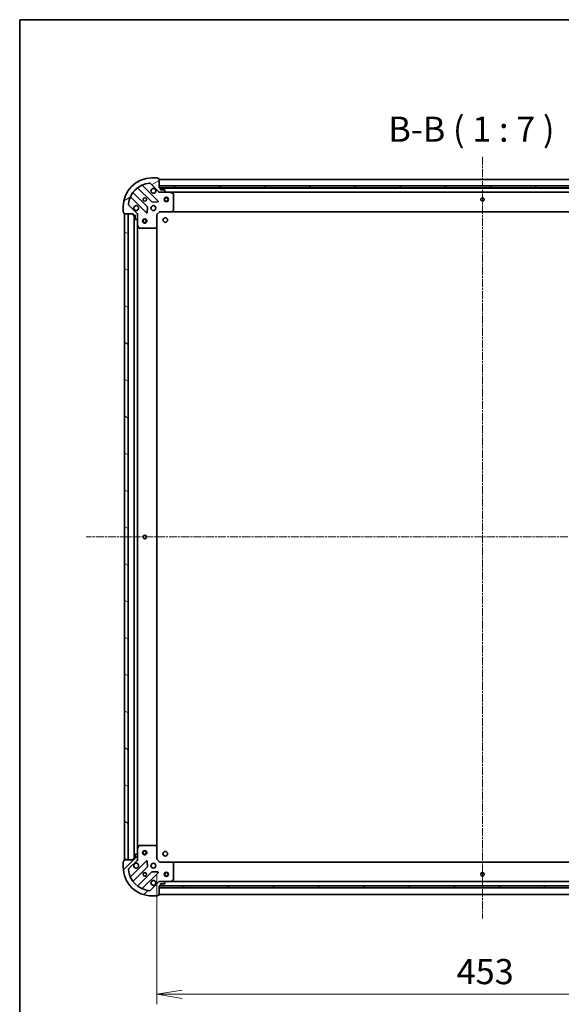
# Model space of a CAD drawing. Units: millimetres. Extents: x 0 to 10812, y 0 to 1967.
# Drawn here: x 987 to 1364, y 1281 to 1967 of the extents above; entities that cross this region are included whole.
import ezdxf

# ---------------------------------------------------------------- set-up
doc = ezdxf.new("R2010")
doc.units = ezdxf.units.MM
doc.linetypes.add('CHAIN', pattern=[0.35429999999999995, 0.2362, -0.0295, 0.0591, -0.0295])
for name, color, linetype, lineweight in [('Border (ISO)', 7, 'Continuous', 35), ('Dimension (ISO)', 7, 'Continuous', 18), ('Dimension (ISO) @ 1', 7, 'Continuous', 18), ('Symbol (ISO)', 7, 'Continuous', 18), ('Visible (ISO)', 7, 'Continuous', 35)]:
    doc.layers.add(name, color=color, linetype=linetype, lineweight=lineweight)
doc.layers.add('Centerline (ISO)', color=7, linetype='Continuous', lineweight=18, true_color=0x80ffff)
doc.layers.add('Hatch (ISO)', color=1, linetype='Continuous', lineweight=18, true_color=0xff0000)
doc.styles.add('Note Text (TK)', font='MS PGothic.ttf')
doc.dimstyles.new('Default - Method 1b (TK)', dxfattribs={"dimscale": 2.5, "dimtxt": 2.5, "dimasz": 2.5, "dimexe": 1, "dimexo": 1.5, "dimgap": 1, "dimtad": 1, "dimtoh": 1, "dimrnd": 1e-08, "dimdsep": 46, "dimtxsty": 'Note Text (TK)', "dimblk": 'OPEN', "dimcen": 0.09, "dimdle": 5, "dimclrd": 100, "dimclre": 100, "dimclrt": 7, "dimadec": 1, "dimazin": 1, "dimtfac": 1, "dimtmove": 0, "dimatfit": 3, "dimldrblk": 'OPEN', "dimfxl": 0, "dimtolj": 1, "dimlwd": -1, "dimlwe": -1, "dimarcsym": 0})
pattern_1 = [(45, (885.9999999999997, -56.00000000000005), (-15.71544821187102, 15.71544821187102), [])]

# ---------------------------------------------------------------- blocks, each defined once
blk = doc.blocks.new('図面枠 tk図枠')
at = {"layer": 'Border (ISO)'}
for q in [(405.5, 289), (14.50000000000001, 8.000000000000007)]:
    blk.add_line((14.49999999999999, 289), q, dxfattribs=at)
blk = doc.blocks.new('_Open')
at = {"color": 0, "linetype": 'ByBlock', "lineweight": -2}
for p, q in [((-1, 0.1666666666666667), (0, 0)), ((-1, -0.1666666666666667), (0, 0)), ((0, 0), (-1, 0))]:
    blk.add_line(p, q, dxfattribs=at)
blk = doc.blocks.new('*D59')
at = {"layer": 'Defpoints', "color": 0, "transparency": 16777216}
for p in [(1083.042231471922, 1382.282448984813), (1536.042231470299, 1382.282448988963), (1536.042231470299, 1288.2948773011)]:
    blk.add_point(p, dxfattribs=at)
at = {"layer": 'Dimension (ISO)', "color": 100, "transparency": 16777216}
for p, q in [((1083.042231471922, 1371.782448984813), (1083.042231471922, 1281.2948773011)), ((1536.042231470299, 1371.782448988963), (1536.042231470299, 1281.2948773011)), ((1100.542231471922, 1288.2948773011), (1518.542231470299, 1288.2948773011))]:
    blk.add_line(p, q, dxfattribs=at)
at = {"layer": 'Dimension (ISO)', "color": 100, "transparency": 16777216, "xscale": 17.5, "yscale": 17.5, "zscale": 17.5, "rotation": 180}
blk.add_blockref('_Open', (1083.042231471922, 1288.2948773011), dxfattribs=at)
at = {"layer": 'Dimension (ISO)', "color": 100, "transparency": 16777216, "xscale": 17.5, "yscale": 17.5, "zscale": 17.5}
blk.add_blockref('_Open', (1536.042231470299, 1288.2948773011), dxfattribs=at)
at = {"layer": 'Dimension (ISO)', "color": 7, "transparency": 16777216, "insert": (1291.545072380202, 1304.0448773011), "char_height": 17.5, "attachment_point": 4, "style": 'Note Text (TK)'}
blk.add_mtext('\\A1;453', dxfattribs=at)

msp = doc.modelspace()

# ---------------------------------------------------------------- hatches: boundary and pattern name
at = {"layer": 'Hatch (ISO)'}
h = msp.add_hatch(dxfattribs=at)
h.set_pattern_fill('ANSI31', color=256, scale=177.8, angle=-14.999977780745, style=0)
h.set_pattern_definition([(30.000022219255, (885.9999999999997, -56.00000000000005), (-11.11250746413032, 19.24741028968957), [])])
edge = h.paths.add_edge_path()
edge.add_ellipse((1084.95644503006, 1847.782448984828), major_axis=(0.7071067811929841, -0.7071067811801116), ratio=1, start_angle=269.9999999999995, end_angle=314.9999999999996)
edge.add_line((1084.956445030069, 1846.782448984828), (1087.33512468651, 1846.78244898485))
edge.add_ellipse((1087.335124686505, 1847.28244898485), major_axis=(0.5000000000000004, 4.549898837782922e-12), ratio=1, start_angle=269.9999999999956, end_angle=314.9999999999997)
edge.add_line((1087.688678077101, 1846.92889559426), (1088.395784858282, 1847.636002375452))
edge.add_ellipse((1088.042231467685, 1847.989555766043), major_axis=(0.3535533905900579, 0.3535533905964924), ratio=1, start_angle=269.9999999999939, end_angle=314.9999999999998)
edge.add_line((1088.542231467685, 1847.989555766047), (1088.542231467683, 1848.182448984861))
edge.add_ellipse((1088.242231467683, 1848.182448984858), major_axis=(-2.727718856620482e-12, 0.299999999999998), ratio=1, start_angle=270.0000000000015, end_angle=360.0000000000015)
edge.add_line((1088.242231467681, 1848.482448984858), (1085.54223146768, 1848.482448984834))
edge.add_line((1085.54223146768, 1848.482448984833), (1085.542231467671, 1849.482448984833))
edge.add_ellipse((1085.242231467671, 1849.482448984831), major_axis=(-2.727718856620505e-12, 0.3000000000000003), ratio=1, start_angle=270.0000000000015, end_angle=360.0000000000015)
edge.add_line((1085.242231467669, 1849.782448984831), (1084.542231467669, 1849.782448984824))
edge.add_line((1084.542231467669, 1849.782448984824), (1084.542231467612, 1855.982448984824))
edge.add_ellipse((1084.242231467612, 1855.982448984822), major_axis=(-2.729939302669763e-12, 0.3000000000000014), ratio=1, start_angle=270.0000000000011, end_angle=360.0000000000011)
edge.add_line((1084.24223146761, 1856.282448984821), (1083.54223146761, 1856.282448984815))
edge.add_line((1083.54223146761, 1856.282448984815), (1083.542231467608, 1856.482448984815))
edge.add_ellipse((1083.242231467608, 1856.482448984812), major_axis=(-2.732159748719014e-12, 0.3000000000000014), ratio=1, start_angle=269.9999999999939, end_angle=360.0000000000007)
edge.add_line((1083.242231467605, 1856.782448984813), (1079.542231467605, 1856.782448984779))
edge.add_ellipse((1079.542231467787, 1836.782448984779), major_axis=(-20, -1.820092761876123e-10), ratio=1, start_angle=270, end_angle=360)
edge.add_line((1059.542231467787, 1836.782448984597), (1059.542231467821, 1833.082448984597))
edge.add_ellipse((1059.842231467821, 1833.0824489846), major_axis=(2.729939302669732e-12, -0.299999999999998), ratio=1, start_angle=270.0000000000011, end_angle=360.0000000000011)
edge.add_line((1059.842231467823, 1832.7824489846), (1060.042231467824, 1832.782448984601))
edge.add_line((1060.042231467823, 1832.782448984601), (1060.04223146783, 1832.082448984601))
edge.add_ellipse((1060.34223146783, 1832.082448984604), major_axis=(2.731049525694398e-12, -0.3000000000000024), ratio=1, start_angle=269.9999999999941, end_angle=360.0000000000009)
edge.add_line((1060.342231467833, 1831.782448984604), (1066.542231467833, 1831.782448984661))
edge.add_line((1066.542231467832, 1831.782448984661), (1066.542231467839, 1831.08244898466))
edge.add_ellipse((1066.842231467839, 1831.082448984663), major_axis=(2.729939302669732e-12, -0.299999999999998), ratio=1, start_angle=269.9999999999943, end_angle=360.0000000000011)
edge.add_line((1066.842231467842, 1830.782448984663), (1067.842231467842, 1830.782448984672))
edge.add_line((1067.842231467842, 1830.782448984672), (1067.842231467866, 1828.082448984672))
edge.add_ellipse((1068.142231467866, 1828.082448984675), major_axis=(2.727718856620482e-12, -0.299999999999998), ratio=1, start_angle=270.0000000000015, end_angle=360.0000000000015)
edge.add_line((1068.142231467869, 1827.782448984675), (1068.335124686682, 1827.782448984677))
edge.add_ellipse((1068.335124686678, 1828.282448984677), major_axis=(0.4999999999999982, 4.549898837782903e-12), ratio=1, start_angle=269.9999999999997, end_angle=315.0000000000055)
edge.add_line((1068.688678077274, 1827.928895594087), (1069.395784858454, 1828.63600237528))
edge.add_ellipse((1069.042231467858, 1828.98955576587), major_axis=(0.3535533905900557, 0.3535533905964914), ratio=1, start_angle=269.9999999999938, end_angle=314.9999999999997)
edge.add_line((1069.542231467858, 1828.989555765874), (1069.542231467836, 1831.368235422315))
edge.add_ellipse((1068.542231467836, 1831.368235422306), major_axis=(-9.097577229516546e-12, 0.9999999999999941), ratio=1, start_angle=269.9999999999998, end_angle=314.9999999999998)
edge.add_line((1069.249338249016, 1832.075342203499), (1063.271353469599, 1838.053326982807))
edge.add_ellipse((1063.624906860189, 1838.406880373404), major_axis=(-0.3535533905964905, 0.3535533905900535), ratio=1, start_angle=39.17289348888062, end_angle=89.99999999999949, ccw=False)
edge.add_ellipse((1079.542231467787, 1836.782448984779), major_axis=(1.675194869519601, 16.41474100158559), ratio=1, start_angle=11.65421302223848, end_angle=90, ccw=False)
edge.add_ellipse((1077.917800078872, 1852.699773592347), major_axis=(0.4974163939865183, 0.05076348090358634), ratio=1, start_angle=39.17289348888039, end_angle=89.99999999999659, ccw=False)
edge.add_line((1078.271353469462, 1853.053326982944), (1084.24933824888, 1847.075342203635))
h = msp.add_hatch(dxfattribs=at)
h.set_pattern_fill('ANSI31', color=256, scale=177.8, style=0)
h.set_pattern_definition(pattern_1)
h.paths.add_polyline_path([(1534.542231467667, 1849.782448988918), (1534.542231467653, 1851.282448988918), (1084.542231467653, 1851.282448984824), (1084.542231467667, 1849.782448984824)])
h = msp.add_hatch(dxfattribs=at)
h.set_pattern_fill('ANSI31', color=256, scale=177.8, angle=105.00024553567, style=0)
h.set_pattern_definition([(150.00024553567, (885.9999999999997, -56.00000000000005), (-11.11241751691441, -19.24746222050517), [])])
h.paths.add_polyline_path([(1060.542231471927, 1381.782448984607), (1063.042231471927, 1381.78244898463), (1063.042231467832, 1831.78244898463), (1060.542231467832, 1831.782448984607)])
h = msp.add_hatch(dxfattribs=at)
h.set_pattern_fill('ANSI31', color=256, scale=177.8, style=0)
h.set_pattern_definition(pattern_1)
edge = h.paths.add_edge_path()
edge.add_ellipse((1068.542231471923, 1382.196662547054), major_axis=(0.7071067811801122, 0.7071067811929835), ratio=1, start_angle=269.9999999999996, end_angle=314.9999999999997)
edge.add_line((1069.542231471923, 1382.196662547063), (1069.542231471902, 1384.575342203503))
edge.add_ellipse((1069.042231471901, 1384.575342203499), major_axis=(-4.549454748573072e-12, 0.5000000000000004), ratio=1, start_angle=269.9999999999998, end_angle=315.0000000000055)
edge.add_line((1069.395784862492, 1384.928895594095), (1068.688678081299, 1385.636002375275))
edge.add_ellipse((1068.335124690708, 1385.282448984679), major_axis=(-0.3535533905964921, 0.3535533905900582), ratio=1, start_angle=269.9999999999939, end_angle=314.9999999999998)
edge.add_line((1068.335124690704, 1385.782448984679), (1068.14223147189, 1385.782448984677))
edge.add_ellipse((1068.142231471893, 1385.482448984677), major_axis=(-0.299999999999998, -2.727452403094571e-12), ratio=1, start_angle=270.0000000000015, end_angle=360.0000000000016)
edge.add_line((1067.842231471893, 1385.482448984674), (1067.842231471918, 1382.782448984674))
edge.add_line((1067.842231471918, 1382.782448984674), (1066.842231471918, 1382.782448984665))
edge.add_ellipse((1066.842231471921, 1382.482448984665), major_axis=(-0.3000000000000003, -2.727452403094594e-12), ratio=1, start_angle=270.0000000000015, end_angle=360.0000000000016)
edge.add_line((1066.542231471921, 1382.482448984662), (1066.542231471927, 1381.782448984662))
edge.add_line((1066.542231471927, 1381.782448984662), (1060.342231471927, 1381.782448984606))
edge.add_ellipse((1060.34223147193, 1381.482448984606), major_axis=(-0.3000000000000014, -2.729672849143854e-12), ratio=1, start_angle=269.9999999999943, end_angle=360.0000000000011)
edge.add_line((1060.04223147193, 1381.482448984603), (1060.042231471936, 1380.782448984603))
edge.add_line((1060.042231471936, 1380.782448984603), (1059.842231471936, 1380.782448984601))
edge.add_ellipse((1059.842231471939, 1380.482448984602), major_axis=(-0.3000000000000014, -2.731893295193103e-12), ratio=1, start_angle=270.0000000000007, end_angle=360.0000000000007)
edge.add_line((1059.542231471939, 1380.482448984599), (1059.542231471972, 1376.782448984599))
edge.add_ellipse((1079.542231471972, 1376.782448984781), major_axis=(1.819915126192183e-10, -20), ratio=1, start_angle=269.9999999999999, end_angle=360.0000000000002)
edge.add_line((1079.542231472155, 1356.782448984781), (1083.242231472155, 1356.782448984814))
edge.add_ellipse((1083.242231472152, 1357.082448984814), major_axis=(0.299999999999998, 2.729672849143823e-12), ratio=1, start_angle=270.0000000000011, end_angle=360.0000000000011)
edge.add_line((1083.542231472152, 1357.082448984817), (1083.54223147215, 1357.282448984817))
edge.add_line((1083.54223147215, 1357.282448984817), (1084.24223147215, 1357.282448984824))
edge.add_ellipse((1084.242231472147, 1357.582448984823), major_axis=(0.3000000000000024, 2.730783072168488e-12), ratio=1, start_angle=269.9999999999941, end_angle=360.000000000001)
edge.add_line((1084.542231472147, 1357.582448984826), (1084.542231472091, 1363.782448984826))
edge.add_line((1084.542231472091, 1363.782448984826), (1085.242231472091, 1363.782448984832))
edge.add_ellipse((1085.242231472088, 1364.082448984833), major_axis=(0.299999999999998, 2.729672849143823e-12), ratio=1, start_angle=270.0000000000011, end_angle=360.0000000000011)
edge.add_line((1085.542231472088, 1364.082448984835), (1085.542231472079, 1365.082448984835))
edge.add_line((1085.542231472079, 1365.082448984835), (1088.242231472079, 1365.08244898486))
edge.add_ellipse((1088.242231472076, 1365.38244898486), major_axis=(0.299999999999998, 2.727452403094571e-12), ratio=1, start_angle=270.0000000000015, end_angle=360.0000000000016)
edge.add_line((1088.542231472076, 1365.382448984863), (1088.542231472074, 1365.575342203676))
edge.add_ellipse((1088.042231472074, 1365.575342203671), major_axis=(-4.549454748573053e-12, 0.4999999999999982), ratio=1, start_angle=269.9999999999998, end_angle=315.0000000000055)
edge.add_line((1088.395784862664, 1365.928895594268), (1087.688678081472, 1366.636002375448))
edge.add_ellipse((1087.335124690881, 1366.282448984852), major_axis=(-0.3535533905964911, 0.3535533905900561), ratio=1, start_angle=269.9999999999881, end_angle=314.9999999999997)
edge.add_line((1087.335124690877, 1366.782448984851), (1084.956445034436, 1366.78244898483))
edge.add_ellipse((1084.956445034446, 1365.78244898483), major_axis=(-0.9999999999999941, -9.09668905109685e-12), ratio=1, start_angle=269.9999999999999, end_angle=314.9999999999998)
edge.add_line((1084.249338253253, 1366.48955576601), (1078.271353473944, 1360.511570986592))
edge.add_ellipse((1077.917800083347, 1360.865124377182), major_axis=(-0.3535533905900539, -0.3535533905964905), ratio=1, start_angle=39.172893488880675, end_angle=89.99999999999949, ccw=False)
edge.add_ellipse((1079.542231471972, 1376.782448984781), major_axis=(-16.41474100158559, 1.675194869519615), ratio=1, start_angle=11.65421302223848, end_angle=90.00000000000011, ccw=False)
edge.add_ellipse((1063.624906864404, 1375.158017595866), major_axis=(-0.05076348090358591, 0.4974163939865184), ratio=1, start_angle=39.17289348888039, end_angle=90.00000000000068, ccw=False)
edge.add_line((1063.271353473807, 1375.511570986456), (1069.249338253116, 1381.489555765874))
h = msp.add_hatch(dxfattribs=at)
h.set_pattern_fill('ANSI31', color=256, scale=177.8, angle=90.00021045915, style=0)
h.set_pattern_definition([(135.00021045915, (885.9999999999997, -56.00000000000005), (-15.71539048570035, -15.71550593782965), [])])
h.paths.add_polyline_path([(1084.542231472091, 1363.782448986874), (1084.542231472091, 1362.282448986874), (1534.54223147209, 1362.282448986873), (1534.54223147209, 1363.782448986873)])

# ---------------------------------------------------------------- linework, layer by layer
at = {"layer": 'Centerline (ISO)', "linetype": 'CHAIN', "ltscale": 23.99096870422363}
for p, q in [((1309.54223146755, 1871.537436699946), (1309.542231471411, 1340.974123567557)), ((1581.565801726866, 1606.782448989279), (1033.666863385321, 1606.782448985292))]:
    msp.add_line(p, q, dxfattribs=at)
at = {"layer": 'Visible (ISO)'}
for p, q in [((1078.271353469462, 1853.053326982944), (1084.24933824888, 1847.075342203635)), ((1083.242231467605, 1856.782448984812), (1079.542231467605, 1856.782448984779)), ((1083.54223146761, 1856.282448984815), (1083.542231467608, 1856.482448984815)), ((1084.24223146761, 1856.282448984821), (1083.54223146761, 1856.282448984815)), ((1084.542231467669, 1849.782448984824), (1084.542231467612, 1855.982448984824)), ((1534.54223146761, 1855.782448988918), (1084.542231467612, 1855.782448984824)), ((1076.24889113873, 1836.825536782111), (1066.549456047265, 1846.5249718734)), ((1069.799708578929, 1849.775224405124), (1079.499143670395, 1840.075789313835)), ((1083.853054966728, 1840.671625485842), (1073.029714456205, 1851.494965996168)), ((1534.542231467653, 1851.282448988918), (1084.542231467653, 1851.282448984824)), ((1084.542231467653, 1851.282448984824), (1084.542231467667, 1849.782448984824)), ((1085.242231467669, 1849.782448984831), (1084.542231467669, 1849.782448984824)), ((1084.542231467667, 1849.782448984824), (1534.542231467667, 1849.782448988918)), ((1084.542231467696, 1846.782448984824), (1084.542231467695, 1846.8722692637)), ((1084.542231467696, 1846.782448984824), (1084.542231467702, 1846.432183238311)), ((1084.95632618385, 1846.782448984828), (1084.542231467696, 1846.782448984824)), ((1084.956445030069, 1846.782448984828), (1087.33512468651, 1846.78244898485)), ((1533.618624669915, 1849.68244898891), (1085.46583826542, 1849.682448984833)), ((1085.54223146768, 1848.482448984833), (1085.542231467671, 1849.482448984833)), ((1088.242231467681, 1848.482448984858), (1085.54223146768, 1848.482448984833)), ((1092.471411074446, 1846.782448984896), (1087.33512468651, 1846.78244898485)), ((1087.688678077101, 1846.92889559426), (1088.395784858282, 1847.636002375453)), ((1088.542231467685, 1847.989555766047), (1088.542231467683, 1848.182448984861)), ((1092.471411074447, 1846.782448984896), (1526.613051860942, 1846.782448988846)), ((1094.376395546354, 1845.865366945589), (1092.605575153096, 1846.750777142198)), ((1094.542231467809, 1834.400667061294), (1094.542231467707, 1845.59703878829)), ((1069.249338249016, 1832.075342203499), (1063.271353469599, 1838.053326982807)), ((1064.829714456279, 1843.294965996093), (1075.653054966802, 1832.471625485768)), ((1079.724361520961, 1839.988206881718), (1083.654008748586, 1840.15977898501)), ((1059.542231467787, 1836.782448984597), (1059.542231467821, 1833.082448984597)), ((1059.842231467823, 1832.7824489846), (1060.042231467824, 1832.782448984601)), ((1060.042231467824, 1832.782448984601), (1060.04223146783, 1832.082448984601)), ((1060.342231467833, 1831.782448984604), (1066.542231467833, 1831.782448984661)), ((1063.042231467832, 1831.782448984629), (1060.542231467832, 1831.782448984606)), ((1060.542231467833, 1831.782448984606), (1060.542231471927, 1381.782448984608)), ((1063.042231471927, 1381.78244898463), (1063.042231467832, 1831.782448984629)), ((1066.542231467833, 1831.782448984661), (1066.542231467839, 1831.082448984661)), ((1069.452411188957, 1831.782448984687), (1069.542231467833, 1831.782448984688)), ((1069.892497214346, 1831.782448984689), (1069.542231467833, 1831.782448984688)), ((1069.542231467832, 1831.782448984688), (1069.542231467836, 1831.368354268534)), ((1069.542231467858, 1828.989555765874), (1069.542231467836, 1831.368235422315)), ((1076.164901467631, 1832.670671703919), (1076.336473570851, 1836.600318931546)), ((1083.042231467837, 1831.282448984811), (1082.742231467836, 1831.40671305352)), ((1083.042231467837, 1831.282448984811), (1085.042231467819, 1833.282448984829)), ((1083.042231467914, 1822.845846450072), (1083.042231467837, 1831.282448984811)), ((1084.917967399104, 1833.582448984828), (1085.042231467819, 1833.282448984829)), ((1085.042231467819, 1833.282448984829), (1093.478834002557, 1833.282448984906)), ((1093.478834002558, 1833.282448984906), (1525.605628933076, 1833.282448988837)), ((1093.698187051551, 1833.377792590195), (1094.461584516805, 1834.196010666581)), ((1066.842231467842, 1830.782448984663), (1067.842231467842, 1830.782448984672)), ((1067.042231467841, 1830.782448984664), (1067.042231471917, 1382.782448984668)), ((1067.842231467842, 1830.782448984672), (1067.842231467866, 1828.082448984673)), ((1068.142231467869, 1827.782448984675), (1068.335124686682, 1827.782448984677)), ((1068.688678077274, 1827.928895594087), (1069.395784858454, 1828.63600237528)), ((1069.542231467858, 1828.989555765874), (1069.542231467905, 1823.853269377938)), ((1069.542231471854, 1389.711628591441), (1069.542231467904, 1823.853269377937)), ((1069.573903310606, 1823.719105299288), (1070.459313507247, 1821.948284906046)), ((1070.727641664548, 1821.782448984699), (1081.924013391545, 1821.782448984801)), ((1082.128669786256, 1821.863095935808), (1082.946887862628, 1822.626493401076)), ((1083.042231471845, 1390.719051519552), (1083.042231467913, 1822.845846450071)), ((1067.842231471893, 1385.482448984674), (1067.842231471918, 1382.782448984674)), ((1068.335124690704, 1385.782448984678), (1068.14223147189, 1385.782448984677)), ((1069.395784862492, 1384.928895594095), (1068.688678081299, 1385.636002375275)), ((1069.542231471855, 1389.71162859144), (1069.542231471901, 1384.575342203503)), ((1070.459313511162, 1391.616613063348), (1069.573903314554, 1389.84579267009)), ((1081.924013395457, 1391.782448984802), (1070.727641668461, 1391.7824489847)), ((1082.946887866556, 1390.938404568545), (1082.12866979017, 1391.701802033799)), ((1083.042231471922, 1382.282448984813), (1083.042231471846, 1390.719051519551)), ((1059.542231471939, 1380.482448984598), (1059.542231471972, 1376.782448984599)), ((1060.042231471936, 1380.782448984603), (1059.842231471936, 1380.782448984601)), ((1060.04223147193, 1381.482448984603), (1060.042231471936, 1380.782448984603)), ((1066.542231471927, 1381.782448984662), (1060.342231471927, 1381.782448984606)), ((1060.542231471927, 1381.782448984608), (1063.042231471927, 1381.78244898463)), ((1063.271353473807, 1375.511570986456), (1069.249338253116, 1381.489555765874)), ((1075.653054970909, 1381.093272483721), (1064.829714460583, 1370.269931973198)), ((1066.542231471921, 1382.482448984662), (1066.542231471927, 1381.782448984662)), ((1067.842231471918, 1382.782448984674), (1066.842231471918, 1382.782448984665)), ((1069.542231471928, 1381.782448984689), (1069.452411193051, 1381.782448984689)), ((1069.542231471923, 1382.196662547063), (1069.542231471901, 1384.575342203503)), ((1069.542231471923, 1382.196543700843), (1069.542231471927, 1381.782448984689)), ((1069.542231471927, 1381.782448984689), (1069.89249721844, 1381.782448984695)), ((1076.336473575033, 1376.964579037955), (1076.164901471742, 1380.89422626558)), ((1082.742231471924, 1382.158184916098), (1083.042231471922, 1382.282448984812)), ((1085.042231471941, 1380.282448984831), (1083.042231471922, 1382.282448984813)), ((1085.042231471941, 1380.28244898483), (1084.917967403231, 1379.982448984829)), ((1093.478834006679, 1380.282448984907), (1085.042231471941, 1380.282448984831)), ((1525.605628935572, 1380.282448988906), (1093.478834006679, 1380.282448986548)), ((1094.461584520944, 1379.36888730325), (1093.698187055675, 1380.187105379622)), ((1094.542231472053, 1367.967859181542), (1094.542231471951, 1379.164230908538)), ((1066.549456051627, 1367.039926095923), (1076.248891142917, 1376.739361187389)), ((1079.49914367464, 1373.489108655724), (1069.799708583351, 1363.789673564258)), ((1073.029714460658, 1362.069931973273), (1083.853054970984, 1372.893272483796)), ((1083.654008752833, 1373.405118984624), (1079.724361525205, 1373.576691087845)), ((1084.249338253253, 1366.48955576601), (1078.271353473944, 1360.511570986592)), ((1084.542231472063, 1367.13271473134), (1084.542231472063, 1366.782448984826)), ((1084.542231472064, 1366.692628705951), (1084.542231472063, 1366.782448984827)), ((1084.542231472063, 1366.782448984826), (1084.956326188217, 1366.78244898483)), ((1087.335124690877, 1366.782448984851), (1084.956445034436, 1366.78244898483)), ((1085.542231472088, 1364.082448984835), (1085.542231472079, 1365.082448984835)), ((1085.542231472079, 1365.082448984835), (1088.242231472079, 1365.08244898486)), ((1087.335124690877, 1366.782448984851), (1092.471411078813, 1366.782448984898)), ((1088.395784862664, 1365.928895594268), (1087.688678081471, 1366.636002375448)), ((1088.542231472076, 1365.382448984863), (1088.542231472074, 1365.575342203676)), ((1526.613051863634, 1366.782448988912), (1092.471411078814, 1366.782448986543)), ((1092.605575157463, 1366.8141208276), (1094.376395550705, 1367.699531024241)), ((1084.542231472147, 1357.582448984826), (1084.542231472091, 1363.782448984826)), ((1084.542231472091, 1363.782448984826), (1085.242231472091, 1363.782448984833)), ((1084.542231472091, 1363.782448986874), (1084.542231472091, 1362.282448986874)), ((1534.54223147209, 1363.782448986873), (1084.542231472091, 1363.782448986874)), ((1084.542231472091, 1362.282448986874), (1534.54223147209, 1362.282448986873)), ((1084.542231470434, 1357.7824489865), (1534.542231470433, 1357.782448988955)), ((1085.465838271333, 1363.882448986505), (1533.61862467265, 1363.88244898895)), ((1079.542231472154, 1356.782448984781), (1083.242231472154, 1356.782448984814)), ((1083.542231472152, 1357.082448984817), (1083.54223147215, 1357.282448984817)), ((1083.54223147215, 1357.282448984817), (1084.24223147215, 1357.282448984824))]:
    msp.add_line(p, q, dxfattribs=at)
for centre, radius in [((1074.542231467741, 1841.782448984733), 1.229499999999996), ((1089.542231467738, 1841.78244898487), 1.5), ((1089.542231467738, 1841.78244898487), 1.193275000000001), ((1309.542231467738, 1841.782448986871), 1.229499999999997), ((1080.542231467796, 1835.782448984788), 1.699999999999995), ((1074.54223146788, 1826.782448984734), 1.5), ((1074.54223146788, 1826.782448984734), 1.193275000000001), ((1088.842231467026, 1827.482448985658), 1.620999999999963), ((1074.542231469879, 1606.782448984734), 1.229499999999995), ((1074.542231471883, 1386.782448984734), 1.5), ((1074.542231471883, 1386.782448984734), 1.193275000000001), ((1088.842231470262, 1386.082448985669), 1.620999999999963), ((1080.542231471963, 1377.78244898479), 1.699999999999994), ((1074.542231472018, 1371.782448984735), 1.229499999999996), ((1089.542231470357, 1371.782448986527), 1.5), ((1089.542231470357, 1371.782448986527), 1.193275000000001), ((1309.542231470357, 1371.782448987727), 1.229499999999999)]:
    msp.add_circle(centre, radius, dxfattribs=at)
for centre, radius, start, end in [((1079.542231467787, 1836.782448984779), 19.99999999999994, 90.0000000005211, 180), ((1079.542231467787, 1836.782448984779), 16.49999999999995, 95.82710651164031, 174.1728934894026), ((1073.241846490559, 1851.707098030526), 0.2999999999999997, 112.8868583970363, 225.0000000005269), ((1077.917800078872, 1852.699773592347), 0.4999999999999988, 45.00000000051707, 95.82710651164034), ((1083.242231467608, 1856.482448984812), 0.2999999999999991, 0, 90.0000000005211), ((1084.242231467612, 1855.982448984822), 0.2999999999999991, 0, 90.0000000005211), ((1066.761588081619, 1846.737103907758), 0.2999999999999975, 142.0855003129835, 225.0000000005269), ((1069.587576544575, 1849.563092370766), 0.3000000000000013, 45.00000000052471, 127.9144996880587), ((1080.542231467687, 1847.782448984788), 1.699999999999996, 62.49982881982047, 27.50017118122165), ((1084.95644503006, 1847.782448984828), 0.9999999999999976, 225.0000000005165, 270.0000000005211), ((1085.242231467671, 1849.482448984831), 0.2999999999999991, 0, 90.0000000005211), ((1087.335124686505, 1847.28244898485), 0.4999999999999986, 270.0000000005211, 315.0000000005249), ((1088.242231467683, 1848.182448984858), 0.2999999999999991, 0, 90.0000000005211), ((1088.042231467685, 1847.989555766043), 0.4999999999999987, 315.0000000005273, 0), ((1092.471411074449, 1846.482448984896), 0.2999999999999993, 63.43494882344402, 90.00000000051459), ((1094.242231467707, 1845.597038788288), 0.2999999999999996, 0, 63.43494882344512), ((1063.624906860189, 1838.406880373404), 0.4999999999999987, 174.1728934893898, 225.000000000517), ((1064.617582421925, 1843.082833961735), 0.3000000000000001, 45.00000000052471, 157.1131416040211), ((1079.711275704749, 1840.287921348193), 0.2999999999999993, 225.0000000005247, 272.5000000005267), ((1083.640922932374, 1840.459493451484), 0.2999999999999973, 272.5000000005267, 45.00000000052686), ((1059.842231467821, 1833.0824489846), 0.2999999999999991, 180, 270.0000000005211), ((1060.34223146783, 1832.082448984604), 0.299999999999999, 180, 270.0000000005211), ((1066.842231467839, 1831.082448984663), 0.2999999999999991, 180, 270.0000000005211), ((1068.542231467796, 1835.782448984679), 1.699999999999997, 242.4998288198137, 207.5001711812217), ((1068.542231467836, 1831.368235422306), 0.9999999999999969, 0, 45.00000000053262), ((1075.865187001156, 1832.683757520125), 0.2999999999999992, 225.0000000005247, 357.5000000005348), ((1076.036759104376, 1836.613404747753), 0.3000000000000005, 357.5000000005348, 45.00000000053333), ((1093.478834002555, 1833.582448984906), 0.2999999999999995, 270.0000000005211, 316.98514279532), ((1094.242231467809, 1834.400667061291), 0.2999999999999994, 316.9851427953176, 0), ((1068.142231467866, 1828.082448984675), 0.2999999999999991, 180, 270.0000000005211), ((1068.335124686678, 1828.282448984677), 0.4999999999999986, 270.0000000005211, 315.0000000005249), ((1069.042231467858, 1828.98955576587), 0.4999999999999987, 315.0000000005273, 0), ((1069.842231467905, 1823.85326937794), 0.2999999999999996, 180, 206.5650511776069), ((1070.727641664546, 1822.082448984699), 0.2999999999999996, 206.5650511776089, 270.0000000005276), ((1081.924013391542, 1822.082448984801), 0.3000000000000018, 270.0000000005211, 313.0148572056876), ((1082.742231467914, 1822.84584645007), 0.2999999999999995, 313.0148572057238, 0), ((1068.142231471893, 1385.482448984677), 0.2999999999999989, 90.0000000005211, 180), ((1068.335124690709, 1385.282448984679), 0.4999999999999982, 45.00000000051707, 90.0000000005211), ((1069.842231471855, 1389.711628591442), 0.2999999999999991, 153.4349488234555, 180), ((1070.727641668464, 1391.4824489847), 0.2999999999999994, 90.0000000005211, 153.4349488234511), ((1081.92401339546, 1391.482448984802), 0.2999999999999991, 46.98514279531814, 90.00000000050808), ((1082.742231471846, 1390.719051519548), 0.2999999999999993, 0, 46.98514279532017), ((1059.842231471939, 1380.482448984601), 0.2999999999999989, 90.0000000005211, 180), ((1060.34223147193, 1381.482448984606), 0.2999999999999989, 90.0000000005211, 180), ((1066.842231471921, 1382.482448984665), 0.2999999999999989, 90.0000000005211, 180), ((1068.542231471963, 1377.782448984681), 1.699999999999995, 152.4998288198193, 117.5001711812285), ((1068.542231471923, 1382.196662547054), 0.9999999999999962, 315.0000000005151, 0), ((1069.042231471901, 1384.575342203498), 0.4999999999999982, 0, 45.00000000051477), ((1075.865187005267, 1380.881140449367), 0.2999999999999971, 2.500000000511204, 135.0000000005273), ((1093.478834006682, 1379.982448984907), 0.2999999999999992, 43.01485720572359, 90.00000000052762), ((1094.242231471951, 1379.164230908536), 0.3000000000000017, 0, 43.0148572057213), ((1079.542231471972, 1376.782448984781), 19.99999999999993, 180, 270.0000000005211), ((1063.624906864404, 1375.158017595866), 0.4999999999999983, 135.000000000526, 185.8271065116413), ((1079.542231471972, 1376.782448984781), 16.49999999999995, 185.8271065116405, 264.1728934894008), ((1076.036759108559, 1376.951493221743), 0.299999999999999, 315.000000000536, 2.500000000558806), ((1079.711275708998, 1373.27697662137), 0.3000000000000004, 87.50000000052303, 135.0000000005341), ((1083.640922936626, 1373.10540451815), 0.2999999999999988, 315.000000000536, 87.50000000053608), ((1064.617582426225, 1370.482064007552), 0.2999999999999994, 202.8868583970095, 315.000000000525), ((1066.761588085985, 1366.827794061569), 0.3000000000000009, 135.000000000536, 217.9144996880551), ((1080.542231472072, 1365.78244898479), 1.699999999999995, 332.4998288198192, 297.5001711812286), ((1084.956445034446, 1365.78244898483), 0.9999999999999963, 90.0000000005211, 135.0000000005266), ((1087.335124690881, 1366.282448984852), 0.4999999999999982, 45.00000000051592, 90.0000000005211), ((1088.242231472076, 1365.38244898486), 0.2999999999999989, 270.0000000005211, 0), ((1088.042231472074, 1365.575342203671), 0.4999999999999982, 0, 45.00000000051477), ((1092.471411078811, 1367.082448984898), 0.2999999999999994, 270.0000000005211, 296.5650511776041), ((1094.242231472052, 1367.967859181539), 0.2999999999999993, 296.5650511776111, 0), ((1069.587576548993, 1364.001805598612), 0.2999999999999972, 232.0855003129729, 315.0000000004985), ((1073.241846495016, 1361.857799938919), 0.2999999999999997, 135.000000000536, 247.1131416040099), ((1077.917800083347, 1360.865124377182), 0.4999999999999982, 264.1728934894073, 315.0000000005273), ((1085.242231472088, 1364.082448984833), 0.2999999999999989, 270.0000000005211, 0), ((1083.242231472152, 1357.082448984814), 0.299999999999999, 270.0000000005211, 0), ((1084.242231472147, 1357.582448984823), 0.2999999999999989, 270.0000000005211, 0)]:
    msp.add_arc(centre, radius, start, end, dxfattribs=at)
for points, knots in [([(1081.327208615327, 1849.290365055954), (1081.481953336175, 1849.209809465424), (1081.625466960176, 1849.103376548331), (1081.86315903121, 1848.865684477301), (1081.969591948306, 1848.722170853302), (1082.050147538839, 1848.567426132455)], [0.2789125936271502, 0.2789125936271502, 0.2789125936271502, 0.2789125936271502, 0.3293346962055648, 0.3293346962055648, 0.3797567987839796, 0.3797567987839796, 0.3797567987839796, 0.3797567987839796]), ([(1067.757254320156, 1834.274532913512), (1067.602509599308, 1834.355088504043), (1067.458995975307, 1834.461521421136), (1067.221303904273, 1834.699213492166), (1067.114870987177, 1834.842727116165), (1067.034315396644, 1834.997471837011)], [0.2789125936271502, 0.2789125936271502, 0.2789125936271502, 0.2789125936271502, 0.3293346962055628, 0.3293346962055628, 0.3797567987839754, 0.3797567987839754, 0.3797567987839754, 0.3797567987839754]), ([(1067.034315400797, 1378.567426132321), (1067.114870991327, 1378.722170853168), (1067.22130390842, 1378.865684477169), (1067.45899597945, 1379.103376548204), (1067.602509603449, 1379.209809465299), (1067.757254324296, 1379.290365055833)], [0.2789125936271502, 0.2789125936271502, 0.2789125936271502, 0.2789125936271502, 0.3293346962055648, 0.3293346962055648, 0.3797567987839796, 0.3797567987839796, 0.3797567987839796, 0.3797567987839796]), ([(1082.050147543239, 1364.99747183715), (1081.969591952708, 1364.842727116302), (1081.863159035616, 1364.699213492301), (1081.625466964585, 1364.461521421266), (1081.481953340586, 1364.355088504171), (1081.32720861974, 1364.274532913638)], [0.2789125936271502, 0.2789125936271502, 0.2789125936271502, 0.2789125936271502, 0.3293346962055628, 0.3293346962055628, 0.3797567987839754, 0.3797567987839754, 0.3797567987839754, 0.3797567987839754])]:
    msp.add_open_spline(points, degree=3, knots=knots, dxfattribs=at)

# ---------------------------------------------------------------- block references
at = {"xscale": 7, "yscale": 7, "zscale": 7}
msp.add_blockref('図面枠 tk図枠', (885.9999999999997, -56.00000000000005), dxfattribs=at)

# ---------------------------------------------------------------- texts
at = {"layer": 'Symbol (ISO)', "color": 7, "insert": (1244.011870727494, 1876.540787001834), "char_height": 17.5, "attachment_point": 7, "style": 'Note Text (TK)'}
msp.add_mtext('B-B ( 1 : 7 )', dxfattribs=at)

# ---------------------------------------------------------------- dimensions: what is measured, and where the dimension line sits
at = {"layer": 'Dimension (ISO) @ 1', "color": 100, "true_color": 0x00ff3f}
dim = msp.add_linear_dim(base=(1536.042231470299, 1288.2948773011), p1=(1083.042231471922, 1382.282448984813), p2=(1536.042231470299, 1382.282448988963), angle=180, dimstyle='Default - Method 1b (TK)', override={"dimscale": 1, "dimtxt": 17.5, "dimasz": 17.5, "dimexe": 7, "dimexo": 10.5, "dimgap": 7, "dimdec": 2, "dimcen": 0.63, "dimtol": 0, "dimlim": 0, "dimtp": 0, "dimtm": -0, "dimtdec": 2, "dimtix": 0, "dimtofl": 0, "dimtmove": 0, "dimatfit": 1}, dxfattribs=at)
dim.commit()
dim.dimension.update_dxf_attribs({"geometry": '*D59', "text_midpoint": (1309.542231471111, 1288.2948773011), "dimtype": 160})

doc.saveas('drawing.dxf')
